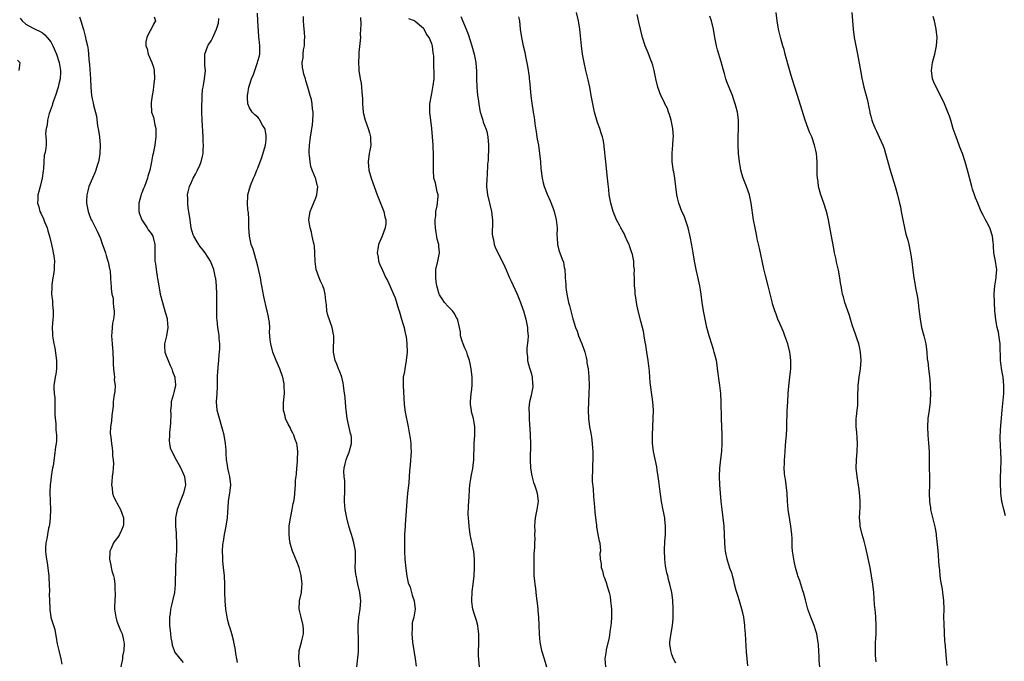
# Model space of a CAD drawing. Units: inches. Extents: x 2616000 to 2619000, y 1482000 to 1485000.
# Drawn here: x 2616250 to 2616487, y 1483072 to 1483227 of the extents above; entities that cross this region are included whole.
import ezdxf

# ---------------------------------------------------------------- set-up
doc = ezdxf.new("R2010")
doc.units = ezdxf.units.IN
doc.header["$MEASUREMENT"] = 0
doc.layers.add('LD26161482_10ft', color=120, linetype='Continuous')

msp = doc.modelspace()

# ---------------------------------------------------------------- linework, layer by layer
at = {"layer": 'LD26161482_10ft'}
for points, elevation in [([(2616263.99, 1483227.99), (2616264.32, 1483227), (2616264.84, 1483225.16), (2616264.92, 1483224.92), (2616265.33, 1483223.33), (2616265.5, 1483222.5), (2616265.86, 1483221), (2616266.03, 1483220.03), (2616266.14, 1483219), (2616266.2, 1483217.8), (2616266.36, 1483216.36), (2616266.59, 1483213), (2616266.7, 1483211), (2616266.86, 1483209), (2616267, 1483208.2), (2616267.22, 1483207.22), (2616267.31, 1483206.69), (2616268.04, 1483204.04), (2616268.33, 1483201.67), (2616268.55, 1483200.55), (2616268.76, 1483199), (2616268.93, 1483197), (2616268.88, 1483195), (2616268.65, 1483193.35), (2616268.56, 1483193), (2616268.31, 1483192.31), (2616267.93, 1483191), (2616267.7, 1483190.3), (2616267.07, 1483189), (2616266.22, 1483187), (2616265.99, 1483186.01), (2616265.71, 1483185), (2616265.66, 1483183.66), (2616265.65, 1483183), (2616266.02, 1483181), (2616266.28, 1483180.28), (2616266.78, 1483179), (2616267, 1483178.62), (2616267.82, 1483177), (2616268.24, 1483176.24), (2616269, 1483174.46), (2616269.39, 1483173.39), (2616269.88, 1483171.88), (2616270.21, 1483171), (2616270.36, 1483170.36), (2616270.83, 1483169), (2616270.85, 1483168.85), (2616271.18, 1483167.18), (2616271.26, 1483167), (2616271.34, 1483166.66), (2616271.48, 1483165), (2616271.54, 1483163.54), (2616271.59, 1483163), (2616271.6, 1483162.4), (2616271.79, 1483161), (2616272.06, 1483160.06), (2616272.11, 1483159), (2616272.13, 1483157.87), (2616272.29, 1483157), (2616272.3, 1483156.3), (2616272.13, 1483155), (2616271.94, 1483154.06), (2616271.83, 1483153), (2616271.75, 1483151.75), (2616271.69, 1483151), (2616271.81, 1483149), (2616271.99, 1483147), (2616272.08, 1483145), (2616272.1, 1483144.1), (2616272.16, 1483143), (2616272.34, 1483141.66), (2616272.37, 1483141), (2616272.36, 1483140.36), (2616272.57, 1483139), (2616272.51, 1483137.49), (2616272.28, 1483136.28), (2616272.1, 1483135), (2616272.05, 1483133.95), (2616271.74, 1483131.74), (2616271.65, 1483130.35), (2616271.42, 1483129), (2616271.38, 1483127.38), (2616271.41, 1483127), (2616271.51, 1483126.49), (2616271.68, 1483125), (2616271.85, 1483123.85), (2616271.94, 1483123), (2616271.95, 1483122.05), (2616272.1, 1483121), (2616272.17, 1483120.17), (2616272.1, 1483119), (2616271.97, 1483118.03), (2616271.88, 1483117), (2616271.74, 1483115.74), (2616271.69, 1483115), (2616271.83, 1483114.17), (2616271.91, 1483113), (2616272.17, 1483112.17), (2616272.78, 1483111), (2616273, 1483110.62), (2616273.87, 1483109), (2616274.14, 1483108.14), (2616274.58, 1483107), (2616274.58, 1483105.42), (2616274.53, 1483105), (2616274.07, 1483104.07), (2616273.61, 1483103), (2616273.4, 1483102.6), (2616273, 1483102.06), (2616272.51, 1483101.49), (2616272.17, 1483101), (2616271.61, 1483099.61), (2616271.3, 1483099), (2616271.25, 1483098.75), (2616271.19, 1483097), (2616271.55, 1483095.55), (2616271.61, 1483095), (2616271.79, 1483094.21), (2616272.17, 1483093), (2616272.34, 1483092.34), (2616272.48, 1483091), (2616272.49, 1483089.51), (2616272.53, 1483089), (2616272.54, 1483088.54), (2616272.45, 1483087), (2616272.4, 1483085.6), (2616272.42, 1483085), (2616272.47, 1483084.47), (2616272.7, 1483083), (2616273, 1483082.06), (2616273.41, 1483081), (2616273.84, 1483079.84), (2616274.25, 1483079), (2616274.56, 1483077.44), (2616274.67, 1483077), (2616274.71, 1483076.71), (2616274.65, 1483075), (2616274.37, 1483073.63), (2616274.32, 1483073), (2616273.95, 1483071)], 8680), ([(2616282, 1483228), (2616282.33, 1483227), (2616281.79, 1483226.21), (2616281.24, 1483225), (2616281, 1483224.67), (2616280.24, 1483223), (2616280.01, 1483221.99), (2616279.99, 1483221), (2616280.26, 1483220.26), (2616280.51, 1483219), (2616281.42, 1483217), (2616281.81, 1483215.81), (2616281.99, 1483215), (2616282.04, 1483213), (2616281.88, 1483211.88), (2616281.71, 1483210.29), (2616281.5, 1483209), (2616281.29, 1483207.29), (2616281.27, 1483207), (2616281.37, 1483205), (2616281.79, 1483203.79), (2616282.12, 1483201.88), (2616282.36, 1483201), (2616282.39, 1483200.39), (2616282.39, 1483199), (2616282.25, 1483197.75), (2616282.13, 1483197), (2616281.73, 1483195), (2616281.57, 1483194.43), (2616281.31, 1483193), (2616280.9, 1483191), (2616280.48, 1483189.52), (2616280.36, 1483189), (2616279.62, 1483187), (2616279.43, 1483186.57), (2616279, 1483185.5), (2616278.84, 1483185.16), (2616278.75, 1483184.75), (2616278.26, 1483183), (2616278.27, 1483181), (2616278.42, 1483180.42), (2616278.98, 1483179), (2616280.31, 1483177), (2616280.57, 1483176.57), (2616281, 1483176.03), (2616281.41, 1483175.41), (2616281.63, 1483175), (2616282.16, 1483173), (2616282.12, 1483172.12), (2616282.18, 1483169.82), (2616282.16, 1483169), (2616282.31, 1483168.31), (2616282.47, 1483167), (2616282.72, 1483165.28), (2616282.82, 1483164.82), (2616283.08, 1483163), (2616283.47, 1483161), (2616283.96, 1483159), (2616284.66, 1483156.66), (2616285.12, 1483155.12), (2616285.13, 1483155), (2616285.13, 1483154.87), (2616285.28, 1483153), (2616284.93, 1483151), (2616284.48, 1483149), (2616284.5, 1483148.5), (2616284.6, 1483147), (2616285, 1483145.96), (2616285.34, 1483145), (2616285.81, 1483143.81), (2616286.24, 1483143), (2616286.38, 1483142.38), (2616286.98, 1483141), (2616287, 1483140.77), (2616287.11, 1483139.11), (2616287.13, 1483139), (2616287.11, 1483138.89), (2616287, 1483138.31), (2616286.73, 1483137.27), (2616286.6, 1483136.6), (2616286.1, 1483135), (2616286.11, 1483134.11), (2616285.94, 1483133), (2616285.97, 1483131.97), (2616285.95, 1483130.05), (2616285.85, 1483129), (2616285.66, 1483127.66), (2616285.65, 1483127), (2616285.59, 1483125.59), (2616285.67, 1483125), (2616285.88, 1483123.88), (2616286.22, 1483123), (2616287.29, 1483121), (2616287.93, 1483119.93), (2616288.43, 1483119), (2616289, 1483117.75), (2616289.28, 1483117), (2616289.52, 1483115), (2616289.09, 1483113), (2616288.25, 1483111), (2616287.92, 1483110.08), (2616287.56, 1483109), (2616287.17, 1483107), (2616287.15, 1483106.85), (2616287.12, 1483105), (2616287.28, 1483103.28), (2616287.29, 1483102.71), (2616287.41, 1483101), (2616287.38, 1483099), (2616287.25, 1483097), (2616287.15, 1483095), (2616287.09, 1483090.91), (2616286.87, 1483089), (2616286.41, 1483087), (2616286.27, 1483086.27), (2616285.96, 1483085), (2616285.83, 1483083.83), (2616285.7, 1483083), (2616285.7, 1483081), (2616285.81, 1483079.81), (2616285.91, 1483079), (2616286.01, 1483078.01), (2616286.23, 1483077), (2616286.3, 1483076.3), (2616286.79, 1483075), (2616287, 1483074.52), (2616288.27, 1483073), (2616288.56, 1483072.56), (2616289, 1483072.12)], 8670), ([(2616317.17, 1483071), (2616316.91, 1483073), (2616316.98, 1483075), (2616317.56, 1483077), (2616317.73, 1483077.73), (2616318.07, 1483079), (2616318.01, 1483080.01), (2616317.98, 1483081), (2616317.45, 1483083), (2616317.38, 1483083.38), (2616317.01, 1483085), (2616317.11, 1483087), (2616317.53, 1483089), (2616317.64, 1483090.36), (2616317.72, 1483091), (2616317.51, 1483093), (2616317.39, 1483093.39), (2616316.99, 1483095), (2616316.45, 1483096.45), (2616315.61, 1483098.39), (2616315.37, 1483099), (2616314.81, 1483100.81), (2616314.78, 1483101), (2616314.77, 1483101.23), (2616314.56, 1483103), (2616314.59, 1483105), (2616314.92, 1483107), (2616315, 1483107.32), (2616315.33, 1483109), (2616315.54, 1483110.46), (2616315.68, 1483111), (2616315.83, 1483111.83), (2616316.05, 1483113.95), (2616316.13, 1483115), (2616316.13, 1483116.13), (2616316.25, 1483117), (2616316.37, 1483117.63), (2616316.42, 1483119), (2616316.55, 1483120.55), (2616316.61, 1483121), (2616316.66, 1483123), (2616316.47, 1483124.47), (2616316.39, 1483125), (2616316.06, 1483125.94), (2616315.72, 1483127), (2616315.48, 1483127.48), (2616315, 1483128.34), (2616314.79, 1483128.79), (2616314.36, 1483129.64), (2616313.71, 1483131), (2616313.59, 1483131.59), (2616313.17, 1483133), (2616313.2, 1483134.8), (2616313.45, 1483137), (2616313.4, 1483139), (2616313.35, 1483139.35), (2616313.04, 1483141), (2616313, 1483141.15), (2616312.33, 1483143), (2616311.46, 1483145), (2616310.67, 1483147), (2616310.15, 1483149), (2616310.02, 1483150.02), (2616309.86, 1483151.86), (2616309.87, 1483153), (2616309.81, 1483154.19), (2616309.7, 1483155), (2616309.55, 1483155.55), (2616309.29, 1483157), (2616309.21, 1483157.21), (2616308.43, 1483160.43), (2616308.23, 1483161.77), (2616307.99, 1483163), (2616307.81, 1483163.81), (2616307.62, 1483165), (2616307.26, 1483166.74), (2616307, 1483167.76), (2616306.72, 1483169), (2616306.12, 1483171), (2616305.88, 1483171.88), (2616305.43, 1483173), (2616304.97, 1483175), (2616304.86, 1483177.14), (2616304.84, 1483179), (2616304.74, 1483180.74), (2616304.62, 1483181.38), (2616304.52, 1483183), (2616304.63, 1483184.63), (2616304.63, 1483185), (2616305, 1483186.44), (2616305.15, 1483186.85), (2616305.18, 1483187), (2616305.27, 1483187.27), (2616305.99, 1483189), (2616306.31, 1483189.69), (2616306.8, 1483191), (2616307, 1483191.44), (2616307.56, 1483193), (2616307.98, 1483194.02), (2616308.86, 1483197), (2616309, 1483198.26), (2616309.06, 1483199), (2616309, 1483199.44), (2616308.75, 1483200.75), (2616308.67, 1483201), (2616308.17, 1483201.83), (2616307.53, 1483203), (2616307.33, 1483203.33), (2616307, 1483203.73), (2616306.3, 1483204.3), (2616305.62, 1483205), (2616305, 1483206.05), (2616304.59, 1483207), (2616304.48, 1483208.48), (2616304.49, 1483209), (2616304.58, 1483209.42), (2616304.84, 1483211), (2616305, 1483211.52), (2616305.52, 1483213), (2616305.96, 1483214.04), (2616306.29, 1483215), (2616306.95, 1483217), (2616307, 1483217.26), (2616307.4, 1483218.6), (2616307.53, 1483219), (2616307.48, 1483219.48), (2616307.53, 1483221), (2616307.37, 1483222.63), (2616307.27, 1483223), (2616307.22, 1483223.22), (2616307.01, 1483227.01), (2616306.9, 1483228.9)], 8650), ([(2616330.94, 1483071), (2616331.32, 1483074.68), (2616331.33, 1483075), (2616331.28, 1483075.28), (2616331.32, 1483077), (2616331.29, 1483078.71), (2616331.25, 1483079), (2616331.24, 1483079.24), (2616331.25, 1483081), (2616331.4, 1483083), (2616331.68, 1483085), (2616331.85, 1483087), (2616331.65, 1483089), (2616331.17, 1483091), (2616331, 1483091.78), (2616330.81, 1483092.81), (2616330.75, 1483093), (2616330.69, 1483093.31), (2616330.54, 1483095), (2616330.6, 1483096.6), (2616330.58, 1483099), (2616330.22, 1483101), (2616329.84, 1483102.16), (2616329.59, 1483103), (2616329.48, 1483103.48), (2616328.97, 1483105.03), (2616328.49, 1483107), (2616328.25, 1483108.25), (2616328.06, 1483109), (2616328.03, 1483109.97), (2616327.93, 1483111), (2616327.94, 1483111.94), (2616328.02, 1483113), (2616328, 1483114), (2616328.01, 1483115), (2616327.99, 1483115.99), (2616327.83, 1483117), (2616327.78, 1483118.22), (2616327.82, 1483119), (2616328.09, 1483120.09), (2616328.31, 1483121), (2616328.5, 1483121.5), (2616329.1, 1483122.9), (2616329.63, 1483125), (2616329.59, 1483126.41), (2616329.51, 1483127), (2616329.4, 1483127.4), (2616328.61, 1483131), (2616328.23, 1483133.77), (2616328.06, 1483136.06), (2616327.76, 1483138.24), (2616327.7, 1483139), (2616327.61, 1483139.61), (2616327.28, 1483141), (2616327, 1483141.83), (2616326.66, 1483142.66), (2616326.5, 1483143), (2616326.09, 1483144.09), (2616325.67, 1483145), (2616325.28, 1483147), (2616325.33, 1483151), (2616325.28, 1483151.28), (2616324.94, 1483153), (2616323.95, 1483155.95), (2616323.71, 1483157), (2616323.59, 1483158.41), (2616323.43, 1483159.43), (2616323.3, 1483161), (2616323, 1483162.13), (2616322.72, 1483163), (2616322.17, 1483164.17), (2616321.8, 1483165), (2616321.13, 1483167), (2616320.89, 1483168.89), (2616320.79, 1483171), (2616320.67, 1483172.67), (2616320.6, 1483173), (2616320.43, 1483173.57), (2616320.17, 1483175), (2616319.96, 1483175.96), (2616319.61, 1483177), (2616319.34, 1483179), (2616319.65, 1483181), (2616320.02, 1483181.98), (2616321, 1483184.25), (2616321.29, 1483185), (2616321.47, 1483187), (2616321.35, 1483187.35), (2616321, 1483188.88), (2616320.95, 1483189.05), (2616320.12, 1483191), (2616319.83, 1483191.83), (2616319.61, 1483193), (2616319.5, 1483194.5), (2616319.43, 1483195), (2616319.44, 1483195.44), (2616319.5, 1483197), (2616319.68, 1483198.32), (2616319.75, 1483199), (2616319.87, 1483199.87), (2616320.07, 1483201), (2616320.19, 1483201.81), (2616320.32, 1483203), (2616320.39, 1483204.39), (2616320.38, 1483205), (2616320.23, 1483205.77), (2616320.16, 1483207), (2616319.99, 1483207.99), (2616319.66, 1483209), (2616319.06, 1483211), (2616318.57, 1483212.57), (2616318.49, 1483213), (2616318.11, 1483214.11), (2616317.94, 1483215), (2616317.77, 1483215.77), (2616317.72, 1483217), (2616317.93, 1483218.07), (2616317.94, 1483219), (2616318.05, 1483220.05), (2616318.24, 1483221), (2616318.29, 1483222.29), (2616318.34, 1483223), (2616318.27, 1483224.27), (2616318.22, 1483225), (2616318.11, 1483225.89), (2616318.02, 1483227), (2616318.06, 1483228.06)], 8640), ([(2616331.81, 1483227.81), (2616331.87, 1483226.13), (2616331.83, 1483225), (2616331.74, 1483223.74), (2616331.76, 1483223), (2616331.74, 1483222.26), (2616331.39, 1483219.39), (2616331.37, 1483219), (2616331.38, 1483218.62), (2616331.28, 1483217), (2616331.38, 1483215.38), (2616331.43, 1483215), (2616331.75, 1483213), (2616331.94, 1483211.94), (2616332.07, 1483211), (2616332.14, 1483209.86), (2616332.24, 1483209), (2616332.27, 1483208.27), (2616332.29, 1483207), (2616332.44, 1483205), (2616332.56, 1483204.56), (2616332.93, 1483203), (2616333.66, 1483201), (2616333.94, 1483199.94), (2616334.22, 1483199), (2616334.2, 1483198.2), (2616334.3, 1483197), (2616334.1, 1483196.1), (2616333.91, 1483195), (2616333.62, 1483193), (2616333.8, 1483191), (2616334.38, 1483189), (2616335.09, 1483187), (2616335.82, 1483185), (2616337.41, 1483181), (2616337.71, 1483179.71), (2616337.91, 1483179), (2616337.89, 1483178.11), (2616337.78, 1483177), (2616337, 1483175.01), (2616336.42, 1483173.58), (2616336.16, 1483173), (2616335.96, 1483171.96), (2616335.85, 1483171), (2616336.06, 1483169.94), (2616336.14, 1483169), (2616336.38, 1483168.38), (2616337.01, 1483166.99), (2616337.95, 1483165), (2616338.33, 1483164.33), (2616339, 1483162.88), (2616339.76, 1483161), (2616340.16, 1483160.16), (2616341, 1483157.39), (2616341.1, 1483157), (2616341.68, 1483155), (2616342.03, 1483153.97), (2616342.33, 1483153), (2616342.44, 1483152.44), (2616342.78, 1483151), (2616342.79, 1483150.79), (2616342.98, 1483149), (2616343.03, 1483147), (2616342.86, 1483145), (2616342.47, 1483143), (2616342.39, 1483142.39), (2616342.13, 1483141), (2616342.12, 1483140.12), (2616342.07, 1483139), (2616342.35, 1483134.35), (2616342.55, 1483132.55), (2616343.29, 1483129), (2616343.56, 1483127.56), (2616343.78, 1483126.22), (2616343.94, 1483125), (2616343.96, 1483123.96), (2616344.04, 1483123), (2616343.79, 1483119.79), (2616343.64, 1483118.36), (2616343.57, 1483117), (2616343.43, 1483115.43), (2616343.15, 1483113), (2616342.98, 1483111), (2616342.61, 1483105.39), (2616342.57, 1483105), (2616342.46, 1483103), (2616342.4, 1483101), (2616342.42, 1483099), (2616342.54, 1483097), (2616342.76, 1483094.76), (2616343, 1483092.9), (2616343.33, 1483091.33), (2616343.75, 1483090.25), (2616344.13, 1483089), (2616344.31, 1483088.31), (2616344.79, 1483087), (2616344.99, 1483085), (2616344.65, 1483083), (2616344.31, 1483081.69), (2616344.29, 1483081), (2616344.31, 1483080.31), (2616344.21, 1483079), (2616344.39, 1483077), (2616345.02, 1483073), (2616345.23, 1483071.23)], 8630), ([(2616356.06, 1483228.06), (2616357.31, 1483225), (2616357.77, 1483223.77), (2616358.27, 1483222.27), (2616358.67, 1483221), (2616359.25, 1483219), (2616359.66, 1483217), (2616359.73, 1483215.73), (2616359.81, 1483215), (2616359.81, 1483214.19), (2616359.79, 1483213), (2616359.87, 1483211), (2616360.08, 1483209), (2616360.22, 1483208.22), (2616360.35, 1483207), (2616360.62, 1483205.38), (2616360.71, 1483205), (2616360.79, 1483204.79), (2616361, 1483203.98), (2616361.25, 1483203.25), (2616361.3, 1483203), (2616361.42, 1483202.58), (2616362.05, 1483201), (2616362.29, 1483200.29), (2616362.54, 1483199), (2616362.7, 1483197), (2616362.67, 1483196.67), (2616362.59, 1483193.41), (2616362.44, 1483192.44), (2616362.36, 1483189.64), (2616362.27, 1483189), (2616362.25, 1483187), (2616362.46, 1483185), (2616363.4, 1483181), (2616363.55, 1483179.55), (2616363.63, 1483179), (2616363.69, 1483178.31), (2616363.58, 1483175.58), (2616363.66, 1483175), (2616363.89, 1483174.11), (2616364.09, 1483173), (2616364.34, 1483172.34), (2616364.96, 1483171), (2616366.36, 1483168.36), (2616367, 1483166.9), (2616367.81, 1483165), (2616368.19, 1483164.19), (2616369.6, 1483161), (2616370.42, 1483159), (2616371, 1483157.4), (2616371.13, 1483157), (2616371.55, 1483155.55), (2616371.68, 1483155), (2616372.08, 1483153), (2616372.13, 1483152.13), (2616372.24, 1483151), (2616372.2, 1483149.8), (2616371.99, 1483147.99), (2616371.95, 1483147), (2616372.08, 1483145.92), (2616372.12, 1483145), (2616372.29, 1483144.29), (2616372.72, 1483143), (2616373, 1483142.05), (2616373.25, 1483141), (2616373.35, 1483139.35), (2616373.39, 1483139), (2616373.37, 1483138.63), (2616373.11, 1483137), (2616373, 1483136.54), (2616372.58, 1483135), (2616372.4, 1483133.6), (2616372.4, 1483133), (2616372.48, 1483132.48), (2616372.52, 1483131), (2616372.61, 1483129.39), (2616372.69, 1483128.69), (2616372.77, 1483127), (2616372.83, 1483125), (2616372.78, 1483121), (2616372.86, 1483119), (2616373.14, 1483117.14), (2616373.56, 1483115.56), (2616373.78, 1483115), (2616374.19, 1483113.81), (2616374.44, 1483113), (2616374.68, 1483111), (2616374.38, 1483109), (2616374.23, 1483108.23), (2616373.96, 1483107), (2616373.86, 1483106.14), (2616373.8, 1483105), (2616373.86, 1483103.86), (2616373.83, 1483103), (2616373.88, 1483101.88), (2616373.81, 1483101), (2616373.83, 1483099.83), (2616373.68, 1483098.32), (2616373.64, 1483095.64), (2616373.62, 1483095), (2616373.66, 1483093), (2616373.77, 1483091.77), (2616373.86, 1483091), (2616374.02, 1483089.98), (2616374.22, 1483088.22), (2616374.38, 1483087), (2616374.42, 1483086.42), (2616374.58, 1483085), (2616374.59, 1483084.59), (2616374.74, 1483083), (2616374.85, 1483081.15), (2616374.92, 1483078.92), (2616375.06, 1483077), (2616375.4, 1483075.4), (2616375.51, 1483075), (2616376.18, 1483073), (2616376.72, 1483071)], 8610), ([(2616369.98, 1483227.98), (2616370.15, 1483227), (2616370.36, 1483225), (2616370.66, 1483223), (2616371.09, 1483221), (2616371.44, 1483219.44), (2616371.61, 1483218.39), (2616372.08, 1483216.08), (2616372.48, 1483213.53), (2616372.54, 1483213), (2616372.56, 1483212.56), (2616372.95, 1483208.95), (2616373.18, 1483207.18), (2616373.49, 1483205), (2616373.7, 1483203.7), (2616373.77, 1483203), (2616373.88, 1483202.12), (2616374.19, 1483200.19), (2616374.4, 1483199), (2616374.47, 1483198.47), (2616374.74, 1483197), (2616375.02, 1483194.98), (2616375.24, 1483193), (2616375.37, 1483191.37), (2616375.65, 1483189), (2616375.93, 1483187.93), (2616376.11, 1483187), (2616376.84, 1483185.16), (2616377.59, 1483183.59), (2616378.29, 1483181.71), (2616378.58, 1483181), (2616379.06, 1483178.94), (2616379.24, 1483177), (2616379.17, 1483175.17), (2616379.28, 1483174.72), (2616379.34, 1483173), (2616379.68, 1483171.68), (2616380.49, 1483169.51), (2616380.78, 1483168.78), (2616381, 1483167.46), (2616381.09, 1483167.09), (2616381.25, 1483165.25), (2616381.23, 1483165), (2616381.35, 1483163.35), (2616381.35, 1483163), (2616381.38, 1483162.62), (2616381.58, 1483161), (2616381.84, 1483159.84), (2616381.99, 1483159), (2616382.25, 1483158.25), (2616382.54, 1483157), (2616382.68, 1483156.68), (2616383, 1483155.42), (2616383.1, 1483155.1), (2616383.15, 1483154.85), (2616383.74, 1483153), (2616384.12, 1483152.12), (2616384.45, 1483151), (2616385.26, 1483149), (2616385.73, 1483147.73), (2616385.97, 1483147), (2616386.3, 1483145.7), (2616386.45, 1483145), (2616386.47, 1483144.47), (2616386.75, 1483143), (2616386.92, 1483141.08), (2616386.97, 1483139), (2616386.94, 1483137), (2616386.79, 1483133), (2616386.83, 1483131), (2616387.11, 1483129), (2616387.43, 1483127.43), (2616387.53, 1483126.47), (2616387.74, 1483125), (2616387.83, 1483123.83), (2616387.87, 1483123), (2616387.88, 1483121), (2616387.81, 1483119.81), (2616387.8, 1483119), (2616387.83, 1483118.17), (2616387.75, 1483117), (2616387.76, 1483115.76), (2616387.95, 1483114.05), (2616388.08, 1483112.08), (2616388.3, 1483109.7), (2616388.36, 1483108.36), (2616388.51, 1483107), (2616388.75, 1483105.25), (2616388.78, 1483104.78), (2616389.09, 1483103.09), (2616389.12, 1483103), (2616389.38, 1483101.38), (2616389.54, 1483101), (2616389.72, 1483099), (2616389.61, 1483098.39), (2616389.68, 1483097), (2616389.92, 1483095.92), (2616389.89, 1483095), (2616390.23, 1483094.23), (2616390.47, 1483093), (2616390.66, 1483092.66), (2616391, 1483091.64), (2616391.18, 1483091.18), (2616391.25, 1483090.75), (2616391.8, 1483089), (2616392.05, 1483088.05), (2616392.17, 1483087), (2616392.28, 1483085.72), (2616392.37, 1483085), (2616392.39, 1483083), (2616392.32, 1483081.68), (2616392.24, 1483081), (2616392.09, 1483080.09), (2616391.86, 1483078.14), (2616391.13, 1483075.14), (2616391.11, 1483074.89), (2616390.8, 1483073), (2616390.96, 1483071)], 8600), ([(2616407.92, 1483071.92), (2616407.38, 1483073), (2616407, 1483074.02), (2616406.69, 1483075), (2616406.51, 1483076.51), (2616406.5, 1483077), (2616406.69, 1483078.69), (2616407.1, 1483081), (2616407.26, 1483082.74), (2616407.27, 1483083.27), (2616407.27, 1483085), (2616407.17, 1483087.17), (2616406.96, 1483088.96), (2616406.49, 1483091), (2616406.15, 1483092.15), (2616405.97, 1483093), (2616405.75, 1483093.75), (2616405.55, 1483095), (2616405.46, 1483095.46), (2616405.29, 1483097), (2616405.21, 1483099.21), (2616405.28, 1483101.28), (2616405.41, 1483103), (2616405.41, 1483103.41), (2616405.46, 1483105), (2616405.31, 1483106.69), (2616405.27, 1483107), (2616404.89, 1483108.89), (2616404.5, 1483111), (2616404.07, 1483113.93), (2616403.85, 1483115.85), (2616403.69, 1483117), (2616403.45, 1483118.55), (2616403.35, 1483119.35), (2616402.56, 1483123), (2616402.4, 1483124.4), (2616402.31, 1483125), (2616402.29, 1483127), (2616402.49, 1483131), (2616402.51, 1483133), (2616402.38, 1483135), (2616402.22, 1483136.22), (2616401.71, 1483139.71), (2616401.64, 1483141), (2616401.58, 1483142.42), (2616401.28, 1483145), (2616400.95, 1483147), (2616400.7, 1483148.7), (2616400.56, 1483149.44), (2616400.32, 1483151), (2616400.12, 1483152.12), (2616399.89, 1483153), (2616399.46, 1483154.54), (2616398.85, 1483157), (2616398.54, 1483158.54), (2616398.25, 1483160.25), (2616398.15, 1483161), (2616398.1, 1483161.9), (2616397.97, 1483163), (2616397.91, 1483163.91), (2616397.94, 1483165), (2616397.87, 1483165.87), (2616397.92, 1483167), (2616397.8, 1483167.8), (2616397.75, 1483169), (2616397.43, 1483170.57), (2616397.26, 1483171.26), (2616397, 1483171.94), (2616396.73, 1483172.73), (2616396.63, 1483173), (2616396.25, 1483173.75), (2616395.73, 1483175), (2616395.55, 1483175.55), (2616395, 1483176.47), (2616394.82, 1483176.82), (2616394.68, 1483177), (2616394.29, 1483177.71), (2616393.64, 1483179), (2616392.81, 1483181), (2616392.24, 1483183), (2616391.86, 1483185), (2616391.73, 1483186.27), (2616391.57, 1483187.57), (2616391.46, 1483189), (2616391.03, 1483193), (2616390.66, 1483196.66), (2616390.61, 1483197), (2616390.36, 1483198.36), (2616390.22, 1483199), (2616389.93, 1483199.93), (2616389.57, 1483201), (2616389, 1483202.49), (2616388.83, 1483203), (2616388.42, 1483204.42), (2616388.28, 1483205), (2616387.88, 1483207), (2616387.52, 1483209), (2616387.13, 1483211), (2616386.75, 1483212.75), (2616386.22, 1483215), (2616385.79, 1483217), (2616385.43, 1483219), (2616385.16, 1483221), (2616384.74, 1483225), (2616384.41, 1483227), (2616383.94, 1483229)], 8590), ([(2616425.29, 1483071.29), (2616425.13, 1483073), (2616425, 1483074.69), (2616424.76, 1483079), (2616424.62, 1483080.62), (2616424.61, 1483081), (2616424.33, 1483083), (2616424.07, 1483084.07), (2616423.88, 1483085), (2616423.24, 1483087.24), (2616423, 1483088.01), (2616422.66, 1483089), (2616422.52, 1483089.48), (2616422.09, 1483091), (2616421.91, 1483091.91), (2616421.59, 1483093), (2616421.49, 1483093.49), (2616421, 1483094.87), (2616420.51, 1483096.51), (2616420.32, 1483097), (2616419.89, 1483099), (2616419.81, 1483099.81), (2616419.74, 1483101), (2616419.71, 1483103), (2616419.62, 1483105), (2616419.39, 1483107), (2616419.12, 1483109), (2616418.9, 1483111), (2616418.69, 1483113), (2616418.52, 1483115), (2616418.47, 1483117), (2616418.59, 1483119), (2616418.83, 1483121.17), (2616419, 1483123), (2616419.09, 1483125), (2616419.09, 1483127.09), (2616418.92, 1483131), (2616418.87, 1483135), (2616418.78, 1483137), (2616418.58, 1483139), (2616418.01, 1483143), (2616417.87, 1483143.87), (2616417.71, 1483145), (2616417.21, 1483147), (2616417, 1483147.63), (2616416.68, 1483148.68), (2616415.98, 1483151), (2616415.45, 1483153), (2616415, 1483155), (2616414.62, 1483157), (2616414.31, 1483159), (2616414.06, 1483161), (2616413.9, 1483162.1), (2616413.75, 1483163), (2616413.24, 1483165.24), (2616412.8, 1483167), (2616412.43, 1483169), (2616412.12, 1483171), (2616411.93, 1483171.93), (2616411.46, 1483174.54), (2616411.29, 1483175.29), (2616410.94, 1483177), (2616410.28, 1483179), (2616409.92, 1483179.92), (2616409.4, 1483181), (2616408.63, 1483183), (2616408.3, 1483184.3), (2616408.17, 1483185), (2616407.66, 1483189), (2616407.41, 1483190.59), (2616407.32, 1483191), (2616407.26, 1483191.26), (2616407.07, 1483193), (2616407.06, 1483195.06), (2616407.22, 1483197), (2616407.32, 1483198.68), (2616407.33, 1483199), (2616407.22, 1483201), (2616406.84, 1483203), (2616406.43, 1483204.43), (2616406.18, 1483205), (2616405.88, 1483205.88), (2616405.3, 1483207), (2616405.22, 1483207.22), (2616405, 1483207.66), (2616404.3, 1483209), (2616403.57, 1483211), (2616403.12, 1483213), (2616402.71, 1483215), (2616402.35, 1483216.35), (2616402.15, 1483217), (2616401.58, 1483218.42), (2616401.27, 1483219.27), (2616401, 1483219.85), (2616400.54, 1483221), (2616399.9, 1483223), (2616399.39, 1483225), (2616399, 1483226.7), (2616398.59, 1483228.59)], 8580), ([(2616442.68, 1483071), (2616442.57, 1483072.57), (2616442.54, 1483073.46), (2616442.37, 1483076.37), (2616442.31, 1483077), (2616442.14, 1483077.86), (2616441.97, 1483079), (2616441.74, 1483079.74), (2616441.29, 1483081), (2616440.48, 1483083), (2616439.81, 1483085), (2616439.23, 1483087.23), (2616438.74, 1483089), (2616438.6, 1483089.4), (2616437.83, 1483091.83), (2616437.4, 1483093), (2616437.32, 1483093.32), (2616436.81, 1483095), (2616436.52, 1483096.52), (2616436.4, 1483097), (2616436.12, 1483099), (2616436.03, 1483100.03), (2616436, 1483101), (2616435.99, 1483102.01), (2616435.93, 1483103), (2616435.73, 1483105), (2616435.46, 1483106.54), (2616435.07, 1483109), (2616434.91, 1483111), (2616434.8, 1483113), (2616434.55, 1483115), (2616434.37, 1483116.37), (2616434.25, 1483117), (2616434.16, 1483117.84), (2616434.1, 1483119), (2616434.15, 1483120.15), (2616434.16, 1483121), (2616434.21, 1483121.79), (2616434.44, 1483124.44), (2616434.5, 1483125.5), (2616434.62, 1483127), (2616434.69, 1483128.69), (2616434.73, 1483129.27), (2616434.83, 1483132.83), (2616434.93, 1483135), (2616435.05, 1483137), (2616435.22, 1483138.78), (2616435.49, 1483141), (2616435.61, 1483142.39), (2616435.68, 1483143), (2616435.7, 1483143.7), (2616435.68, 1483145), (2616435.5, 1483146.5), (2616435.45, 1483147), (2616434.95, 1483149), (2616434.25, 1483151), (2616433.89, 1483151.89), (2616433, 1483153.93), (2616432.55, 1483155), (2616432.17, 1483156.17), (2616431.83, 1483157), (2616431.29, 1483158.71), (2616431.18, 1483159.18), (2616431, 1483159.8), (2616430.78, 1483160.78), (2616430.61, 1483161.39), (2616430.24, 1483163), (2616429.57, 1483165.57), (2616429.18, 1483167.18), (2616428.12, 1483172.12), (2616427.6, 1483174.4), (2616427.49, 1483175), (2616427.44, 1483175.44), (2616427.08, 1483177), (2616426.71, 1483179), (2616426.14, 1483183), (2616425.71, 1483185), (2616425.01, 1483187), (2616424.22, 1483189), (2616423.9, 1483190.1), (2616423.61, 1483191), (2616423.5, 1483191.5), (2616423.26, 1483193), (2616423.06, 1483195), (2616422.94, 1483197), (2616422.95, 1483199), (2616423.06, 1483201), (2616423.09, 1483202.91), (2616423, 1483203.76), (2616422.84, 1483205), (2616422.42, 1483206.42), (2616422.28, 1483207), (2616421.94, 1483207.94), (2616421.59, 1483209), (2616421, 1483210.52), (2616420.26, 1483212.26), (2616420.03, 1483213), (2616419.68, 1483214.32), (2616419.34, 1483215.34), (2616418.87, 1483217.13), (2616417.98, 1483219.98), (2616417.73, 1483221), (2616417.44, 1483222.56), (2616417.35, 1483223), (2616417.04, 1483225), (2616416.56, 1483227), (2616416.16, 1483228.16)], 8570), ([(2616456.28, 1483072.28), (2616456.19, 1483073), (2616456.13, 1483073.87), (2616456.1, 1483075), (2616456.15, 1483077), (2616456.21, 1483077.79), (2616456.27, 1483079), (2616456.27, 1483080.27), (2616456.3, 1483081), (2616456.22, 1483083), (2616456.14, 1483084.14), (2616455.93, 1483086.07), (2616455.7, 1483089), (2616455.5, 1483091), (2616455.2, 1483093), (2616454.81, 1483095), (2616453.76, 1483099.76), (2616453.38, 1483101.38), (2616452.95, 1483103), (2616452.47, 1483105), (2616452.43, 1483105.57), (2616452.29, 1483107), (2616452.33, 1483108.33), (2616452.39, 1483109.61), (2616452.43, 1483111), (2616452.32, 1483112.32), (2616452.29, 1483113), (2616452.18, 1483113.82), (2616451.68, 1483117), (2616451.48, 1483119), (2616451.52, 1483121), (2616451.73, 1483123), (2616451.82, 1483125), (2616451.69, 1483126.31), (2616451.6, 1483127.6), (2616451.44, 1483129), (2616451.46, 1483131), (2616451.51, 1483131.51), (2616451.72, 1483133), (2616451.84, 1483134.16), (2616451.89, 1483135), (2616451.9, 1483137), (2616451.92, 1483138.08), (2616451.97, 1483139), (2616452.2, 1483141), (2616452.48, 1483143), (2616452.65, 1483145), (2616452.55, 1483147), (2616452.29, 1483148.29), (2616452.13, 1483149), (2616451.63, 1483150.37), (2616451.34, 1483151.34), (2616451, 1483152.22), (2616450.59, 1483153.41), (2616450.12, 1483155), (2616449.88, 1483155.88), (2616449.47, 1483157), (2616448.76, 1483159), (2616448.38, 1483160.38), (2616448.2, 1483161), (2616447.98, 1483162.02), (2616447.81, 1483163), (2616447.72, 1483163.72), (2616447.51, 1483165), (2616447.17, 1483166.83), (2616446.73, 1483168.73), (2616446.62, 1483169.38), (2616446.27, 1483171), (2616446.06, 1483172.06), (2616445.46, 1483175.46), (2616444.75, 1483179), (2616444.43, 1483180.43), (2616444.27, 1483181), (2616443.66, 1483183), (2616442.95, 1483185), (2616442.39, 1483187), (2616442.26, 1483188.26), (2616442.13, 1483189), (2616442.08, 1483189.92), (2616442.08, 1483192.08), (2616442.05, 1483193), (2616441.96, 1483194.04), (2616441.87, 1483195), (2616441.69, 1483195.69), (2616441.44, 1483197), (2616440.73, 1483199), (2616440.17, 1483200.17), (2616439.89, 1483201), (2616439.17, 1483203), (2616437.72, 1483207.72), (2616436.67, 1483211), (2616436.05, 1483213), (2616435.65, 1483214.35), (2616435, 1483216.63), (2616434.36, 1483219), (2616434.09, 1483220.09), (2616433.78, 1483221), (2616433.28, 1483222.72), (2616432.73, 1483225), (2616432.39, 1483227), (2616432.13, 1483229)], 8560), ([(2616450.41, 1483229), (2616450.72, 1483225), (2616450.99, 1483223), (2616451.36, 1483221), (2616451.76, 1483219), (2616452.49, 1483215), (2616452.86, 1483213.14), (2616453.34, 1483211), (2616454.1, 1483208.1), (2616454.33, 1483207), (2616454.48, 1483206.48), (2616454.74, 1483205), (2616454.8, 1483204.8), (2616455, 1483203.97), (2616455.27, 1483203), (2616455.44, 1483202.56), (2616456.07, 1483201), (2616456.38, 1483200.38), (2616457, 1483198.94), (2616457.91, 1483197), (2616458.2, 1483196.2), (2616458.58, 1483195), (2616459.12, 1483193), (2616459.69, 1483191), (2616460.92, 1483187), (2616461.46, 1483185), (2616461.95, 1483183), (2616462.14, 1483182.14), (2616462.36, 1483181), (2616462.73, 1483179), (2616463.13, 1483177), (2616463.48, 1483175.48), (2616463.65, 1483175), (2616463.92, 1483174.08), (2616464.19, 1483173), (2616464.61, 1483171), (2616464.9, 1483168.9), (2616465.15, 1483166.85), (2616465.39, 1483165), (2616465.65, 1483163.65), (2616465.73, 1483163), (2616465.87, 1483162.13), (2616466.1, 1483161), (2616466.24, 1483160.24), (2616466.44, 1483159), (2616466.63, 1483157.37), (2616466.88, 1483155), (2616467.25, 1483153), (2616467.78, 1483151), (2616468.04, 1483149.96), (2616468.25, 1483149), (2616468.51, 1483147), (2616468.63, 1483145.37), (2616468.69, 1483145), (2616468.75, 1483144.75), (2616468.94, 1483143), (2616469.18, 1483141.18), (2616469.32, 1483139.32), (2616469.32, 1483138.68), (2616469.37, 1483137), (2616469.31, 1483135.31), (2616469.29, 1483135), (2616469.05, 1483133), (2616468.78, 1483131), (2616468.66, 1483129), (2616468.75, 1483127), (2616468.94, 1483125.06), (2616469.08, 1483122.92), (2616469.09, 1483119.09), (2616469.16, 1483117), (2616469.16, 1483115), (2616469.09, 1483113), (2616469.15, 1483111), (2616469.41, 1483109.41), (2616469.45, 1483109), (2616469.77, 1483107.77), (2616470.53, 1483104.53), (2616470.75, 1483103), (2616470.79, 1483102.79), (2616471.16, 1483099.16), (2616471.45, 1483095.45), (2616471.49, 1483095), (2616471.58, 1483094.42), (2616471.69, 1483093), (2616471.81, 1483091.81), (2616472.19, 1483089.81), (2616472.3, 1483089), (2616472.36, 1483088.36), (2616472.56, 1483087), (2616472.6, 1483085), (2616472.55, 1483083), (2616472.59, 1483081.41), (2616472.82, 1483077.18), (2616472.86, 1483076.86), (2616473.01, 1483074.99), (2616473.23, 1483073), (2616473.38, 1483071.38)], 8550), ([(2616487.53, 1483107.53), (2616487.09, 1483109), (2616486.71, 1483110.71), (2616486.67, 1483111), (2616486.43, 1483113), (2616486.39, 1483113.61), (2616486.32, 1483115), (2616486.33, 1483116.33), (2616486.31, 1483117), (2616486.38, 1483118.38), (2616486.39, 1483119), (2616486.44, 1483120.44), (2616486.44, 1483121), (2616486.38, 1483123), (2616486.29, 1483124.29), (2616486.24, 1483126.24), (2616486.32, 1483128.32), (2616486.72, 1483133), (2616487.1, 1483137), (2616487.15, 1483139), (2616486.93, 1483141), (2616486.61, 1483142.61), (2616486.37, 1483144.37), (2616486.32, 1483145), (2616486.32, 1483145.68), (2616486.2, 1483148.2), (2616486.19, 1483149), (2616486.07, 1483150.07), (2616485.81, 1483151.81), (2616485.5, 1483153), (2616485.15, 1483154.85), (2616484.94, 1483157), (2616484.85, 1483159), (2616484.79, 1483161.21), (2616484.94, 1483163), (2616485.29, 1483165), (2616485.29, 1483165.29), (2616485.41, 1483167), (2616485.35, 1483167.35), (2616485.12, 1483169), (2616484.74, 1483171), (2616484.58, 1483172.58), (2616484.58, 1483173), (2616484.54, 1483173.46), (2616484.37, 1483175), (2616483.75, 1483177), (2616483, 1483178.43), (2616482.69, 1483179), (2616482.13, 1483180.13), (2616481.63, 1483181), (2616481, 1483182.61), (2616480.82, 1483183), (2616480.3, 1483184.3), (2616480.04, 1483185), (2616479.59, 1483186.41), (2616479.38, 1483187), (2616478.9, 1483188.9), (2616478.38, 1483191), (2616477.8, 1483193), (2616477.11, 1483195), (2616476.52, 1483196.52), (2616476.35, 1483197), (2616475.57, 1483199), (2616474.91, 1483200.91), (2616474.29, 1483203), (2616473.98, 1483203.98), (2616473.61, 1483205), (2616472.76, 1483207), (2616472.2, 1483208.2), (2616470.75, 1483211), (2616470.25, 1483212.25), (2616469.93, 1483213), (2616469.63, 1483215), (2616469.88, 1483217), (2616470.14, 1483217.86), (2616470.44, 1483219), (2616470.89, 1483221), (2616471.01, 1483223.01), (2616470.81, 1483225), (2616470.4, 1483227), (2616470.09, 1483228.09)], 8540), ([(2616249.63, 1483227.63), (2616250.08, 1483227), (2616251, 1483226.2), (2616252.65, 1483225.35), (2616253.26, 1483225), (2616254.45, 1483224.45), (2616255, 1483224.11), (2616255.62, 1483223.62), (2616256.16, 1483223), (2616257, 1483221.92), (2616257.53, 1483221), (2616258.39, 1483219), (2616259.03, 1483217), (2616259.36, 1483215), (2616259.35, 1483214.65), (2616259.27, 1483213), (2616259, 1483211.78), (2616258.8, 1483211), (2616258.15, 1483209), (2616257.7, 1483207.7), (2616257.48, 1483207), (2616257.39, 1483206.61), (2616256.65, 1483204.65), (2616256.2, 1483203), (2616256.13, 1483201.87), (2616255.88, 1483201), (2616255.79, 1483199.79), (2616255.86, 1483199), (2616255.9, 1483198.1), (2616255.88, 1483197), (2616255.74, 1483195.74), (2616255.61, 1483195), (2616255.45, 1483194.55), (2616255.31, 1483193), (2616255.25, 1483191.25), (2616255.17, 1483190.83), (2616254.97, 1483189), (2616254.45, 1483187), (2616254.18, 1483185.82), (2616253.92, 1483185), (2616253.87, 1483183.87), (2616253.84, 1483183), (2616254.13, 1483182.13), (2616254.41, 1483181), (2616254.62, 1483180.62), (2616255.25, 1483179.25), (2616255.53, 1483178.47), (2616256.12, 1483177), (2616256.31, 1483176.31), (2616256.71, 1483175), (2616257.2, 1483173), (2616257.5, 1483171.5), (2616257.64, 1483171), (2616257.75, 1483170.25), (2616257.89, 1483169), (2616257.83, 1483167.83), (2616257.84, 1483167), (2616257.78, 1483166.22), (2616257.56, 1483165), (2616257.26, 1483163.26), (2616257.27, 1483163), (2616257.31, 1483162.69), (2616257.21, 1483161), (2616257.41, 1483159.41), (2616257.47, 1483159), (2616257.46, 1483158.54), (2616257.63, 1483157), (2616257.6, 1483155.6), (2616257.52, 1483155), (2616257.38, 1483153), (2616257.42, 1483151.42), (2616257.46, 1483151), (2616257.8, 1483149), (2616258.03, 1483148.03), (2616258.44, 1483145), (2616258.4, 1483144.4), (2616258.43, 1483143), (2616258.26, 1483141.74), (2616258.06, 1483141), (2616257.77, 1483139), (2616257.73, 1483138.27), (2616257.87, 1483137), (2616258.01, 1483136.01), (2616258.01, 1483133.99), (2616258.03, 1483133), (2616258.02, 1483132.02), (2616258.07, 1483131), (2616258.21, 1483129.79), (2616258.25, 1483129), (2616258.27, 1483128.27), (2616258.41, 1483127), (2616258.39, 1483125.61), (2616258.3, 1483125), (2616258.15, 1483124.15), (2616257.9, 1483122.1), (2616257.57, 1483119.57), (2616257.48, 1483119), (2616257.4, 1483118.6), (2616257.13, 1483117), (2616257, 1483116.11), (2616256.88, 1483115), (2616256.8, 1483113.2), (2616256.85, 1483111), (2616256.93, 1483109), (2616256.88, 1483107), (2616256.68, 1483105.32), (2616256.62, 1483105), (2616256.49, 1483104.49), (2616256.22, 1483103), (2616256.08, 1483101.92), (2616255.86, 1483101), (2616255.78, 1483099.78), (2616255.76, 1483099), (2616255.81, 1483098.19), (2616255.99, 1483097), (2616256.19, 1483096.19), (2616256.55, 1483093), (2616256.54, 1483092.54), (2616256.67, 1483091), (2616256.75, 1483089.25), (2616256.67, 1483088.67), (2616256.79, 1483085.21), (2616256.78, 1483085), (2616256.82, 1483084.82), (2616257, 1483083.13), (2616257.03, 1483082.97), (2616257.68, 1483081), (2616258.04, 1483080.04), (2616258.17, 1483079), (2616258.37, 1483077.63), (2616258.49, 1483077), (2616258.56, 1483076.56), (2616258.93, 1483075), (2616259.43, 1483073), (2616259.67, 1483071.67)], 8690), ([(2616302.1, 1483072.1), (2616301.97, 1483073), (2616301.71, 1483074.29), (2616301.59, 1483075), (2616301.53, 1483075.53), (2616301.2, 1483077), (2616301.18, 1483077.18), (2616300.7, 1483079), (2616300.37, 1483080.37), (2616300.12, 1483081), (2616299.79, 1483082.21), (2616299.62, 1483083), (2616299.3, 1483085), (2616299.12, 1483087), (2616299.05, 1483089), (2616299.04, 1483091), (2616298.97, 1483093.03), (2616298.75, 1483095), (2616298.55, 1483096.55), (2616298.53, 1483097), (2616298.56, 1483097.44), (2616298.49, 1483099), (2616298.59, 1483100.59), (2616298.65, 1483101), (2616298.72, 1483101.28), (2616298.96, 1483103), (2616299.36, 1483105), (2616299.66, 1483107), (2616299.94, 1483111), (2616300.11, 1483112.11), (2616300.27, 1483113), (2616300.36, 1483113.64), (2616300.5, 1483115), (2616300.28, 1483117), (2616300.02, 1483117.98), (2616299.79, 1483119), (2616299.71, 1483119.71), (2616299.45, 1483121), (2616299.35, 1483122.65), (2616299.36, 1483123.36), (2616299.21, 1483125), (2616298.85, 1483127), (2616298.46, 1483128.46), (2616298.35, 1483129), (2616297.75, 1483131), (2616297.6, 1483131.6), (2616297.19, 1483133), (2616297.03, 1483135), (2616297.19, 1483137), (2616297.29, 1483138.71), (2616297.3, 1483141), (2616297.37, 1483142.63), (2616297.4, 1483143), (2616297.47, 1483143.46), (2616297.59, 1483145), (2616297.66, 1483146.34), (2616297.77, 1483147), (2616297.84, 1483147.84), (2616297.81, 1483149), (2616297.65, 1483150.35), (2616297.65, 1483151), (2616297.58, 1483151.58), (2616297.36, 1483153), (2616297.17, 1483154.83), (2616297.12, 1483155.12), (2616297.08, 1483157), (2616297.13, 1483158.87), (2616297.11, 1483159.12), (2616297.14, 1483161), (2616297.06, 1483163.06), (2616296.84, 1483164.84), (2616296.83, 1483165), (2616296.37, 1483167), (2616295.55, 1483169), (2616295, 1483169.88), (2616294.27, 1483171), (2616293.7, 1483171.7), (2616293, 1483172.64), (2616292.83, 1483172.83), (2616292.73, 1483173), (2616292.37, 1483173.63), (2616291.53, 1483175), (2616291.39, 1483175.39), (2616290.95, 1483176.95), (2616290.65, 1483179), (2616290.47, 1483180.47), (2616290.22, 1483181.78), (2616290.1, 1483183), (2616290.12, 1483184.12), (2616290.07, 1483185), (2616290.23, 1483185.77), (2616290.53, 1483187), (2616291, 1483188.03), (2616291.42, 1483189), (2616291.97, 1483190.03), (2616292.46, 1483191), (2616293, 1483192.19), (2616293.33, 1483193), (2616293.66, 1483194.34), (2616293.79, 1483195), (2616293.8, 1483195.8), (2616293.88, 1483197), (2616293.83, 1483197.83), (2616293.81, 1483199), (2616293.59, 1483203), (2616293.53, 1483205), (2616293.51, 1483207), (2616293.54, 1483207.54), (2616293.56, 1483209), (2616293.67, 1483210.33), (2616293.78, 1483211), (2616293.99, 1483211.99), (2616294.15, 1483213), (2616294.34, 1483215), (2616294.23, 1483216.23), (2616294.21, 1483217), (2616294.25, 1483217.75), (2616294.23, 1483219), (2616294.91, 1483221), (2616295, 1483221.15), (2616295.78, 1483222.22), (2616296.16, 1483223), (2616297.07, 1483225), (2616297.51, 1483226.49), (2616297.62, 1483227.62)], 8660), ([(2616360.5, 1483071), (2616360.31, 1483073.69), (2616360.28, 1483075), (2616360.34, 1483076.34), (2616360.4, 1483079), (2616360.22, 1483080.22), (2616360.13, 1483081), (2616359.78, 1483082.22), (2616359.41, 1483083.41), (2616358.95, 1483084.95), (2616358.71, 1483086.71), (2616358.68, 1483087), (2616358.74, 1483089.26), (2616358.98, 1483091), (2616359.23, 1483093), (2616359.35, 1483095), (2616359.31, 1483095.31), (2616359.31, 1483097), (2616359.13, 1483098.87), (2616359, 1483099.59), (2616358.3, 1483103), (2616358, 1483105), (2616357.95, 1483106.05), (2616357.84, 1483107), (2616357.8, 1483107.8), (2616357.89, 1483109.89), (2616358.05, 1483112.05), (2616358.12, 1483113.88), (2616358.23, 1483115), (2616358.47, 1483116.47), (2616358.52, 1483117), (2616358.9, 1483118.9), (2616359, 1483119.66), (2616359.14, 1483121), (2616359.28, 1483125), (2616359.42, 1483127), (2616359.42, 1483129), (2616359.07, 1483131), (2616358.62, 1483132.62), (2616358.56, 1483133), (2616358.39, 1483134.39), (2616358.34, 1483135), (2616358.51, 1483137), (2616358.56, 1483137.44), (2616358.77, 1483139), (2616358.79, 1483141), (2616358.51, 1483143), (2616358.26, 1483144.26), (2616358.09, 1483145), (2616357.64, 1483146.36), (2616357.45, 1483147), (2616357.34, 1483147.34), (2616357, 1483148.01), (2616356.59, 1483149), (2616356.36, 1483149.64), (2616355.95, 1483151), (2616355.91, 1483151.91), (2616355.7, 1483153), (2616355.29, 1483154.71), (2616355.25, 1483155), (2616355.17, 1483155.17), (2616355, 1483155.39), (2616354.43, 1483156.43), (2616353.97, 1483157), (2616353, 1483158.02), (2616352.11, 1483159), (2616351.65, 1483159.65), (2616351, 1483160.61), (2616350.86, 1483160.86), (2616350.8, 1483161), (2616350.23, 1483163), (2616350.06, 1483164.06), (2616349.95, 1483165), (2616349.97, 1483165.97), (2616350.02, 1483167), (2616350.47, 1483169), (2616350.87, 1483171), (2616350.7, 1483172.7), (2616350.7, 1483173), (2616350.34, 1483174.34), (2616349.93, 1483177), (2616349.85, 1483178.15), (2616349.84, 1483179), (2616349.97, 1483179.97), (2616350.01, 1483181), (2616350.34, 1483182.34), (2616350.57, 1483184.57), (2616350.52, 1483185), (2616350.27, 1483185.73), (2616349.87, 1483187.87), (2616349.49, 1483189), (2616349.39, 1483191), (2616349.39, 1483191.39), (2616349.45, 1483193), (2616349.46, 1483194.54), (2616349.35, 1483197), (2616349.22, 1483199), (2616349.04, 1483201), (2616348.5, 1483205), (2616348.51, 1483205.49), (2616348.51, 1483207), (2616348.9, 1483209.1), (2616349, 1483209.49), (2616349.38, 1483211.38), (2616349.55, 1483213), (2616349.58, 1483213.58), (2616349.59, 1483215), (2616349.53, 1483215.53), (2616349.54, 1483217), (2616349.51, 1483218.49), (2616349.42, 1483219), (2616349.32, 1483219.32), (2616349.15, 1483221), (2616349.11, 1483221.11), (2616349, 1483221.5), (2616348.37, 1483223), (2616347.77, 1483223.77), (2616347.17, 1483225), (2616347, 1483225.21), (2616345, 1483226.89), (2616344.81, 1483227), (2616343.48, 1483227.48)], 8620), ([(2616249, 1483217.55), (2616249.53, 1483217), (2616249.33, 1483215)], 8700)]:
    msp.add_lwpolyline(points, dxfattribs=dict(at, elevation=elevation))

doc.saveas('drawing.dxf')
